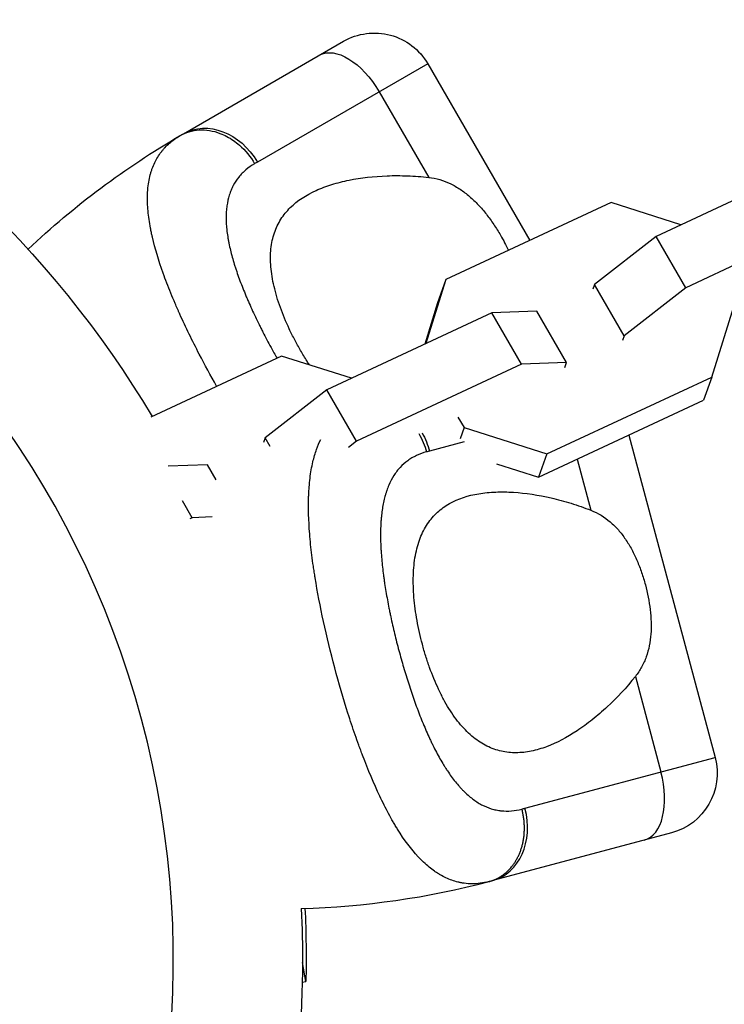
# Model space of a CAD drawing. Units: millimetres. Extents: x -6394 to 7741, y -8397 to 7358.
# Drawn here: x 2612 to 2680, y -1469 to -1373 of the extents above; entities that cross this region are included whole.
import ezdxf

# ---------------------------------------------------------------- set-up
doc = ezdxf.new("R2010")
doc.units = ezdxf.units.MM
doc.header["$LTSCALE"] = 20
doc.layers.add('2d', color=230, linetype='Continuous')

msp = doc.modelspace()

# ---------------------------------------------------------------- linework, layer by layer
at = {"layer": '2d'}
for p, q in [((2627.819, -1384.115), (2643.407, -1375.115)), ((2651.603, -1377.312), (2635.02, -1386.886)), ((2651.603, -1377.312), (2661.531, -1394.507)), ((2646.878, -1380.04), (2651.69, -1388.376)), ((2689.892, -1386.622), (2673.823, -1394.115)), ((2669.435, -1390.822), (2653.365, -1398.315)), ((2676.24, -1392.988), (2669.435, -1390.822)), ((2692.779, -1391.619), (2676.709, -1399.113)), ((2673.823, -1394.115), (2667.844, -1398.789)), ((2676.709, -1399.113), (2673.823, -1394.115)), ((2653.365, -1398.315), (2651.42, -1404.562)), ((2653.365, -1398.315), (2652.559, -1400.585)), ((2667.844, -1398.789), (2667.68, -1399.252)), ((2670.731, -1403.786), (2667.844, -1398.789)), ((2676.709, -1399.113), (2670.731, -1403.786)), ((2652.559, -1400.585), (2651.304, -1404.616)), ((2679.25, -1407.813), (2681.551, -1400.423)), ((2657.839, -1401.568), (2641.769, -1409.062)), ((2662.213, -1401.415), (2657.839, -1401.568)), ((2660.726, -1406.566), (2657.839, -1401.568)), ((2665.1, -1406.412), (2662.213, -1401.415)), ((2670.731, -1403.786), (2670.566, -1404.25)), ((2637.382, -1405.768), (2624.634, -1411.713)), ((2644.187, -1407.935), (2637.382, -1405.768)), ((2660.726, -1406.566), (2644.656, -1414.059)), ((2665.1, -1406.412), (2660.726, -1406.566)), ((2664.935, -1406.876), (2665.1, -1406.412)), ((2663.18, -1415.306), (2679.25, -1407.813)), ((2679.25, -1407.813), (2678.444, -1410.082)), ((2641.769, -1409.062), (2635.791, -1413.736)), ((2644.656, -1414.059), (2641.769, -1409.062)), ((2662.375, -1417.576), (2678.444, -1410.082)), ((2654.54, -1411.723), (2655.129, -1412.743)), ((2655.129, -1412.743), (2654.741, -1413.837)), ((2655.129, -1412.743), (2663.18, -1415.306)), ((2635.791, -1413.736), (2635.626, -1414.199)), ((2636.276, -1414.575), (2635.791, -1413.736)), ((2644.656, -1414.059), (2643.886, -1414.661)), ((2655.152, -1414.122), (2651.775, -1415.023)), ((2671.18, -1413.47), (2679.562, -1444.865)), ((2663.18, -1415.306), (2662.375, -1417.576)), ((2666.157, -1415.812), (2667.486, -1420.791)), ((2630.16, -1416.361), (2626.344, -1416.495)), ((2631.001, -1417.817), (2630.16, -1416.361)), ((2658.303, -1416.28), (2662.375, -1417.576)), ((2628.673, -1421.512), (2627.726, -1419.872)), ((2662.715, -1419.394), (2662.712, -1419.395)), ((2628.673, -1421.512), (2628.447, -1421.618)), ((2630.618, -1421.444), (2628.673, -1421.512)), ((2647.009, -1422.847), (2647.009, -1422.847)), ((2647.007, -1423.296), (2647.007, -1423.296)), ((2640.693, -1427.686), (2640.694, -1427.686)), ((2671.807, -1436.973), (2674.29, -1446.273)), ((2661.062, -1449.805), (2679.562, -1444.865)), ((2675.313, -1452.21), (2657.923, -1456.853)), ((2639.739, -1466.692), (2639.408, -1464.816)), ((2639.384, -1466.754), (2639.739, -1466.692))]:
    msp.add_line(p, q, dxfattribs=at)
at = {"layer": '2d', "extrusion": (0, 0, -1)}
for centre, radius, start, end in [((-2536.588, -1464.5), 102.82, 117.15638, 149.06481), ((-2646.407, -1380.312), 6, 60, 150), ((-2668.463, -1454.514), 81.289, 46.6853, 59.73785), ((-2673.766, -1446.413), 6, 165.05027, 255.05027), ((-2536.588, -1464.5), 102.82, 177.25237, 213.74362), ((-2537.265, -1464.381), 102.5, 177.30426, 181.29196)]:
    msp.add_arc(centre, radius, start, end, dxfattribs=at)
at = {"layer": '2d'}
for centre, radius, start, end in [((2536.588, -1464.5), 90.232, 286.27007, 103.72993), ((2636.952, -1378.316), 81.289, 271.64806, 284.68759)]:
    msp.add_arc(centre, radius, start, end, dxfattribs=at)
at = {"layer": '2d', "extrusion": (0, 0, -1)}
for centre, major_axis, ratio, start_param in [((2644.044, -1381.676), (-3, 5.196), 0.545265, 0), ((2630.819, -1389.312), (-3, 5.196), 0.808568, 0), ((2647.088, -1416.275), (-1.548, 5.797), 0.808568, 1.249988)]:
    msp.add_ellipse(centre, major_axis=major_axis, ratio=ratio, start_param=start_param, end_param=1.570796, dxfattribs=at)
at = {"layer": '2d'}
for centre, ratio in [((2671.129, -1447.117), 0.545265), ((2656.375, -1451.056), 0.808568)]:
    msp.add_ellipse(centre, major_axis=(-1.548, 5.797), ratio=ratio, start_param=3.141593, end_param=4.712389, dxfattribs=at)
for points, knots in [([(2624.355, -1389.579), (2624.397, -1389.06), (2624.478, -1388.572), (2624.612, -1388.064), (2624.627, -1388.012), (2624.656, -1387.909), (2624.702, -1387.756), (2624.82, -1387.408), (2624.939, -1387.122), (2625.204, -1386.568), (2625.415, -1386.222), (2625.675, -1385.881), (2625.689, -1385.862), (2625.72, -1385.824), (2625.765, -1385.767), (2625.874, -1385.635), (2626.103, -1385.377), (2626.319, -1385.168), (2626.778, -1384.768), (2627.119, -1384.523), (2627.497, -1384.302)], [0.8399462, 0.8399462, 0.8399462, 0.8399462, 0.8749601, 0.8749601, 0.8788676, 0.8788676, 0.8827751, 0.8905901, 0.9062201, 0.9062201, 0.93748, 0.93748, 0.9394338, 0.9394338, 0.9413875, 0.945295, 0.95311, 0.96874, 0.96874, 1, 1, 1, 1]), ([(2627.497, -1384.302), (2628.051, -1383.979), (2628.684, -1383.791), (2630.011, -1383.716), (2630.705, -1383.828), (2631.827, -1384.252), (2632.266, -1384.485), (2632.681, -1384.772)], [0, 0, 0, 0, 0.25, 0.25, 0.5, 0.5, 0.6673564, 0.6673564, 0.6673564, 0.6673564]), ([(2632.681, -1384.772), (2632.886, -1384.914), (2633.085, -1385.069), (2633.853, -1385.743), (2634.358, -1386.36), (2634.753, -1387.041)], [0.6673564, 0.6673564, 0.6673564, 0.6673564, 0.75, 0.75, 1, 1, 1, 1]), ([(2634.753, -1387.041), (2634.445, -1387.221), (2634.163, -1387.419), (2633.778, -1387.744), (2633.596, -1387.914), (2633.427, -1388.094), (2633.318, -1388.217), (2633.265, -1388.278), (2633.005, -1388.599), (2632.824, -1388.874), (2632.592, -1389.312), (2632.521, -1389.463), (2632.393, -1389.773), (2632.335, -1389.932), (2632.181, -1390.427), (2632.104, -1390.772), (2632.027, -1391.316), (2631.999, -1391.594), (2631.984, -1391.882), (2631.977, -1392.076), (2631.975, -1392.175), (2631.974, -1392.664), (2631.997, -1393.069), (2632.066, -1393.699), (2632.108, -1394.019), (2632.173, -1394.402), (2632.204, -1394.568), (2632.225, -1394.679), (2632.236, -1394.737), (2632.335, -1395.228), (2632.443, -1395.676), (2632.633, -1396.364), (2632.734, -1396.712), (2632.865, -1397.125), (2632.924, -1397.304), (2632.964, -1397.424), (2632.984, -1397.485), (2633.164, -1398.016), (2633.339, -1398.495), (2633.625, -1399.224), (2633.773, -1399.591), (2633.955, -1400.025), (2634.036, -1400.212), (2634.089, -1400.337), (2634.117, -1400.401), (2634.358, -1400.953), (2634.584, -1401.446), (2634.939, -1402.191), (2635.12, -1402.565), (2635.307, -1402.941), (2635.434, -1403.192), (2635.498, -1403.319), (2635.816, -1403.941), (2636.078, -1404.437), (2636.539, -1405.281), (2636.732, -1405.63), (2636.93, -1405.979)], [0, 0, 0, 0, 0.03125, 0.03125, 0.046875, 0.0546875, 0.0546875, 0.0625, 0.0625, 0.09375, 0.09375, 0.109375, 0.109375, 0.125, 0.125, 0.15625, 0.15625, 0.171875, 0.1796875, 0.1796875, 0.1875, 0.1875, 0.21875, 0.21875, 0.234375, 0.2421875, 0.2460937, 0.2460937, 0.25, 0.25, 0.28125, 0.28125, 0.296875, 0.3046875, 0.3085937, 0.3085937, 0.3125, 0.3125, 0.34375, 0.34375, 0.359375, 0.3671875, 0.3710937, 0.3710937, 0.375, 0.375, 0.40625, 0.40625, 0.421875, 0.4296875, 0.4296875, 0.4375, 0.4375, 0.46875, 0.46875, 0.4908274, 0.4908274, 0.4908274, 0.4908274]), ([(2639.23, -1405.24), (2639.03, -1404.895), (2638.839, -1404.547), (2638.471, -1403.843), (2638.294, -1403.487), (2637.796, -1402.428), (2637.505, -1401.729), (2637.006, -1400.342), (2636.798, -1399.649), (2636.488, -1398.325), (2636.384, -1397.688), (2636.308, -1396.766), (2636.296, -1396.463), (2636.299, -1395.88), (2636.314, -1395.598), (2636.4, -1394.776), (2636.511, -1394.261), (2636.838, -1393.294), (2637.051, -1392.852), (2637.44, -1392.239), (2637.581, -1392.044), (2637.886, -1391.668), (2638.05, -1391.488), (2638.921, -1390.631), (2639.764, -1390.088), (2640.972, -1389.538), (2641.221, -1389.435), (2641.736, -1389.241), (2642.001, -1389.15), (2642.81, -1388.899), (2643.37, -1388.758), (2645.107, -1388.406), (2646.34, -1388.265), (2648.294, -1388.193), (2648.964, -1388.193), (2650.315, -1388.244), (2650.999, -1388.295), (2651.69, -1388.376)], [0.09561161, 0.09561161, 0.09561161, 0.09561161, 0.09679235, 0.09679235, 0.09797309, 0.09797309, 0.10033456, 0.10033456, 0.10269604, 0.10269604, 0.10505751, 0.10505751, 0.10623825, 0.10623825, 0.10741899, 0.10741899, 0.10978046, 0.10978046, 0.11214194, 0.11214194, 0.11332267, 0.11332267, 0.11450341, 0.11450341, 0.11922636, 0.11922636, 0.1204071, 0.1204071, 0.12158783, 0.12158783, 0.12394931, 0.12394931, 0.12867226, 0.12867226, 0.13103373, 0.13103373, 0.13339521, 0.13339521, 0.13339521, 0.13339521]), ([(2651.69, -1388.376), (2652.427, -1388.462), (2653.119, -1388.664), (2654.118, -1389.137), (2654.445, -1389.324), (2655.072, -1389.742), (2655.374, -1389.973), (2655.958, -1390.478), (2656.241, -1390.751), (2656.791, -1391.336), (2657.053, -1391.642), (2657.555, -1392.278), (2657.796, -1392.609), (2658.257, -1393.293), (2658.479, -1393.648), (2658.686, -1394.007)], [0, 0, 0, 0, 0.002469933, 0.002469933, 0.003704899, 0.003704899, 0.004939866, 0.004939866, 0.006174832, 0.006174832, 0.007409799, 0.007409799, 0.008644765, 0.008644765, 0.009879732, 0.009879732, 0.009879732, 0.009879732]), ([(2631.053, -1408.719), (2630.463, -1407.672), (2629.899, -1406.629), (2628.678, -1404.269), (2628.043, -1402.962), (2627.466, -1401.678), (2627.455, -1401.655), (2627.435, -1401.611), (2627.406, -1401.545), (2627.338, -1401.393), (2627.203, -1401.088), (2626.941, -1400.486), (2626.729, -1399.979), (2626.323, -1398.98), (2626.076, -1398.333), (2625.405, -1396.454), (2625.054, -1395.282), (2624.799, -1394.181), (2624.794, -1394.161), (2624.785, -1394.123), (2624.772, -1394.067), (2624.743, -1393.936), (2624.687, -1393.675), (2624.584, -1393.162), (2624.513, -1392.736), (2624.394, -1391.901), (2624.346, -1391.369), (2624.313, -1390.415), (2624.322, -1389.988), (2624.355, -1389.579)], [0.5141532, 0.5141532, 0.5141532, 0.5141532, 0.5623603, 0.5623603, 0.6248803, 0.6248803, 0.6258572, 0.6258572, 0.626834, 0.6287878, 0.6326953, 0.6405103, 0.6561403, 0.6561403, 0.6874002, 0.6874002, 0.7499202, 0.7499202, 0.7508971, 0.7508971, 0.7518739, 0.7538277, 0.7577352, 0.7655502, 0.7811802, 0.7811802, 0.8124401, 0.8124401, 0.8399462, 0.8399462, 0.8399462, 0.8399462]), ([(2640.085, -1406.629), (2640.006, -1406.509), (2639.928, -1406.387), (2639.637, -1405.93), (2639.429, -1405.586), (2639.23, -1405.24)], [0.09399752, 0.09399752, 0.09399752, 0.09399752, 0.09442896, 0.09442896, 0.095611615, 0.095611615, 0.095611615, 0.095611615]), ([(2642.547, -1436.118), (2642.141, -1434.6), (2641.776, -1433.096), (2641.137, -1430.163), (2640.863, -1428.736), (2640.639, -1427.347), (2640.635, -1427.321), (2640.627, -1427.274), (2640.616, -1427.203), (2640.589, -1427.038), (2640.538, -1426.709), (2640.442, -1426.059), (2640.369, -1425.515), (2640.236, -1424.445), (2640.165, -1423.756), (2640.005, -1421.766), (2639.97, -1420.544), (2640.01, -1419.414), (2640.011, -1419.393), (2640.012, -1419.355), (2640.014, -1419.297), (2640.02, -1419.163), (2640.033, -1418.897), (2640.067, -1418.375), (2640.109, -1417.945), (2640.211, -1417.108), (2640.303, -1416.581), (2640.519, -1415.651), (2640.639, -1415.241), (2640.776, -1414.855)], [0.4998404, 0.4998404, 0.4998404, 0.4998404, 0.5623603, 0.5623603, 0.6248803, 0.6248803, 0.6258572, 0.6258572, 0.626834, 0.6287878, 0.6326953, 0.6405103, 0.6561403, 0.6561403, 0.6874002, 0.6874002, 0.7499202, 0.7499202, 0.7508971, 0.7508971, 0.7518739, 0.7538277, 0.7577352, 0.7655502, 0.7811802, 0.7811802, 0.8124401, 0.8124401, 0.8399462, 0.8399462, 0.8399462, 0.8399462]), ([(2651.477, -1415.104), (2651.133, -1415.198), (2650.809, -1415.316), (2650.353, -1415.53), (2650.132, -1415.646), (2649.923, -1415.777), (2649.785, -1415.866), (2649.719, -1415.912), (2649.384, -1416.155), (2649.138, -1416.373), (2648.8, -1416.736), (2648.693, -1416.863), (2648.488, -1417.129), (2648.391, -1417.268), (2648.113, -1417.705), (2647.95, -1418.02), (2647.734, -1418.525), (2647.635, -1418.786), (2647.546, -1419.06), (2647.489, -1419.245), (2647.461, -1419.34), (2647.333, -1419.813), (2647.25, -1420.21), (2647.153, -1420.836), (2647.111, -1421.156), (2647.074, -1421.542), (2647.06, -1421.711), (2647.052, -1421.824), (2647.048, -1421.882), (2647.016, -1422.383), (2647.004, -1422.843), (2647.008, -1423.556), (2647.016, -1423.919), (2647.035, -1424.352), (2647.045, -1424.54), (2647.053, -1424.666), (2647.057, -1424.73), (2647.092, -1425.29), (2647.138, -1425.798), (2647.224, -1426.576), (2647.272, -1426.969), (2647.335, -1427.436), (2647.364, -1427.637), (2647.384, -1427.771), (2647.394, -1427.84), (2647.483, -1428.436), (2647.573, -1428.971), (2647.722, -1429.783), (2647.8, -1430.191), (2647.884, -1430.602), (2647.94, -1430.877), (2647.97, -1431.017), (2648.115, -1431.7), (2648.24, -1432.247), (2648.503, -1433.343), (2648.642, -1433.891), (2648.937, -1434.993), (2649.09, -1435.54), (2649.328, -1436.353), (2649.41, -1436.623), (2649.575, -1437.161), (2649.659, -1437.427), (2649.918, -1438.233), (2650.096, -1438.761), (2650.371, -1439.537), (2650.51, -1439.922), (2650.676, -1440.364), (2650.748, -1440.552), (2650.797, -1440.677), (2650.82, -1440.738), (2651.045, -1441.313), (2651.249, -1441.808), (2651.562, -1442.527), (2651.721, -1442.881), (2651.91, -1443.284), (2651.992, -1443.454), (2652.047, -1443.567), (2652.074, -1443.622), (2652.326, -1444.135), (2652.555, -1444.57), (2652.907, -1445.191), (2653.085, -1445.494), (2653.296, -1445.833), (2653.388, -1445.976), (2653.449, -1446.07), (2653.479, -1446.116), (2653.764, -1446.545), (2654.021, -1446.9), (2654.417, -1447.394), (2654.617, -1447.631), (2654.821, -1447.853), (2654.958, -1447.998), (2655.026, -1448.069), (2655.375, -1448.417), (2655.66, -1448.667), (2656.097, -1448.997), (2656.244, -1449.1), (2656.541, -1449.291), (2656.691, -1449.378), (2657.151, -1449.621), (2657.463, -1449.751), (2657.94, -1449.899), (2658.181, -1449.961), (2658.466, -1450.013), (2658.589, -1450.031), (2658.672, -1450.041), (2658.714, -1450.046), (2659.405, -1450.119), (2660.074, -1450.064), (2660.763, -1449.884)], [0, 0, 0, 0, 0.03125, 0.03125, 0.046875, 0.054687, 0.054687, 0.0625, 0.0625, 0.09375, 0.09375, 0.109375, 0.109375, 0.125, 0.125, 0.15625, 0.15625, 0.171875, 0.179687, 0.179687, 0.1875, 0.1875, 0.21875, 0.21875, 0.234375, 0.242187, 0.246094, 0.246094, 0.25, 0.25, 0.28125, 0.28125, 0.296875, 0.304687, 0.308594, 0.308594, 0.3125, 0.3125, 0.34375, 0.34375, 0.359375, 0.367187, 0.371094, 0.371094, 0.375, 0.375, 0.40625, 0.40625, 0.421875, 0.429687, 0.429687, 0.4375, 0.4375, 0.46875, 0.46875, 0.5, 0.5, 0.53125, 0.53125, 0.546875, 0.546875, 0.5625, 0.5625, 0.59375, 0.59375, 0.609375, 0.617187, 0.621094, 0.621094, 0.625, 0.625, 0.65625, 0.65625, 0.671875, 0.679687, 0.683594, 0.683594, 0.6875, 0.6875, 0.71875, 0.71875, 0.734375, 0.742187, 0.746094, 0.746094, 0.75, 0.75, 0.78125, 0.78125, 0.796875, 0.804687, 0.804687, 0.8125, 0.8125, 0.84375, 0.84375, 0.859375, 0.859375, 0.875, 0.875, 0.90625, 0.90625, 0.921875, 0.929687, 0.933594, 0.933594, 0.9375, 0.9375, 1, 1, 1, 1]), ([(2651.074, -1433.841), (2650.971, -1433.456), (2650.877, -1433.07), (2650.704, -1432.295), (2650.626, -1431.905), (2650.42, -1430.754), (2650.321, -1430.003), (2650.199, -1428.534), (2650.178, -1427.81), (2650.223, -1426.452), (2650.287, -1425.81), (2650.453, -1424.899), (2650.52, -1424.603), (2650.675, -1424.041), (2650.763, -1423.772), (2651.059, -1423.001), (2651.299, -1422.532), (2651.866, -1421.684), (2652.187, -1421.312), (2652.722, -1420.822), (2652.909, -1420.669), (2653.301, -1420.386), (2653.506, -1420.255), (2654.57, -1419.653), (2655.525, -1419.347), (2656.834, -1419.13), (2657.102, -1419.095), (2657.649, -1419.041), (2657.928, -1419.022), (2658.775, -1418.99), (2659.352, -1418.999), (2661.121, -1419.111), (2662.349, -1419.295), (2664.254, -1419.732), (2664.901, -1419.906), (2666.193, -1420.306), (2666.84, -1420.533), (2667.486, -1420.791)], [0.09561161, 0.09561161, 0.09561161, 0.09561161, 0.09679235, 0.09679235, 0.09797309, 0.09797309, 0.10033456, 0.10033456, 0.10269604, 0.10269604, 0.10505751, 0.10505751, 0.10623825, 0.10623825, 0.10741899, 0.10741899, 0.10978046, 0.10978046, 0.11214194, 0.11214194, 0.11332267, 0.11332267, 0.11450341, 0.11450341, 0.11922636, 0.11922636, 0.1204071, 0.1204071, 0.12158783, 0.12158783, 0.12394931, 0.12394931, 0.12867226, 0.12867226, 0.13103373, 0.13103373, 0.13339521, 0.13339521, 0.13339521, 0.13339521]), ([(2667.486, -1420.791), (2668.176, -1421.066), (2668.792, -1421.441), (2669.633, -1422.156), (2669.901, -1422.422), (2670.398, -1422.988), (2670.629, -1423.29), (2671.062, -1423.929), (2671.264, -1424.266), (2671.644, -1424.974), (2671.817, -1425.337), (2672.137, -1426.082), (2672.283, -1426.464), (2672.551, -1427.244), (2672.673, -1427.645), (2672.78, -1428.046)], [0, 0, 0, 0, 0.002469933, 0.002469933, 0.003704899, 0.003704899, 0.004939866, 0.004939866, 0.006174832, 0.006174832, 0.007409799, 0.007409799, 0.008644765, 0.008644765, 0.009879732, 0.009879732, 0.009879732, 0.009879732]), ([(2672.78, -1428.046), (2672.994, -1428.847), (2673.152, -1429.652), (2673.295, -1430.868), (2673.326, -1431.275), (2673.35, -1432.068), (2673.343, -1432.459), (2673.287, -1433.227), (2673.238, -1433.604), (2673.089, -1434.348), (2672.991, -1434.71), (2672.744, -1435.402), (2672.595, -1435.734), (2672.242, -1436.374), (2672.038, -1436.682), (2671.807, -1436.973)], [0.009879732, 0.009879732, 0.009879732, 0.009879732, 0.012351345, 0.012351345, 0.013587152, 0.013587152, 0.014822959, 0.014822959, 0.016058766, 0.016058766, 0.017294572, 0.017294572, 0.018530379, 0.018530379, 0.019766186, 0.019766186, 0.019766186, 0.019766186]), ([(2671.807, -1436.973), (2670.936, -1438.074), (2670.014, -1439.055), (2668.588, -1440.378), (2668.106, -1440.793), (2667.126, -1441.57), (2666.628, -1441.933), (2665.141, -1442.917), (2664.154, -1443.44), (2662.671, -1443.996), (2662.177, -1444.142), (2661.433, -1444.295), (2661.183, -1444.335), (2660.689, -1444.389), (2660.444, -1444.404), (2659.714, -1444.409), (2659.235, -1444.36), (2658.526, -1444.202), (2658.29, -1444.135), (2657.822, -1443.969), (2657.59, -1443.871), (2656.908, -1443.533), (2656.47, -1443.25), (2655.831, -1442.732), (2655.621, -1442.544), (2655.208, -1442.135), (2655.003, -1441.914), (2654.4, -1441.203), (2654.023, -1440.677), (2653.487, -1439.813), (2653.314, -1439.513), (2652.976, -1438.886), (2652.811, -1438.559), (2652.334, -1437.544), (2652.045, -1436.84), (2651.651, -1435.743), (2651.526, -1435.371), (2651.289, -1434.613), (2651.177, -1434.227), (2651.074, -1433.841)], [0.05776667, 0.05776667, 0.05776667, 0.05776667, 0.06249729, 0.06249729, 0.0648626, 0.0648626, 0.06722791, 0.06722791, 0.07195852, 0.07195852, 0.07432383, 0.07432383, 0.07550649, 0.07550649, 0.07668914, 0.07668914, 0.07905445, 0.07905445, 0.08023711, 0.08023711, 0.08141976, 0.08141976, 0.08378507, 0.08378507, 0.08496772, 0.08496772, 0.08615038, 0.08615038, 0.08851569, 0.08851569, 0.08969834, 0.08969834, 0.090881, 0.090881, 0.09324631, 0.09324631, 0.09442896, 0.09442896, 0.09561161, 0.09561161, 0.09561161, 0.09561161]), ([(2656.712, -1457.116), (2656.17, -1457.186), (2655.644, -1457.184), (2655.111, -1457.112), (2655.085, -1457.108), (2655.035, -1457.101), (2654.959, -1457.089), (2654.784, -1457.058), (2654.437, -1456.983), (2654.143, -1456.895), (2653.56, -1456.688), (2653.179, -1456.509), (2652.782, -1456.276), (2652.76, -1456.263), (2652.714, -1456.236), (2652.647, -1456.195), (2652.488, -1456.095), (2652.174, -1455.883), (2651.907, -1455.679), (2651.376, -1455.241), (2651.026, -1454.909), (2649.99, -1453.797), (2649.318, -1452.898), (2648.655, -1451.832), (2648.646, -1451.819), (2648.628, -1451.789), (2648.6, -1451.744), (2648.536, -1451.64), (2648.408, -1451.428), (2648.152, -1450.993), (2647.934, -1450.602), (2647.5, -1449.795), (2647.213, -1449.225), (2646.359, -1447.42), (2645.801, -1446.091), (2645.248, -1444.628), (2645.241, -1444.609), (2645.225, -1444.569), (2645.203, -1444.508), (2645.149, -1444.365), (2645.043, -1444.079), (2644.831, -1443.499), (2644.652, -1442.993), (2644.297, -1441.967), (2644.065, -1441.266), (2643.384, -1439.121), (2642.952, -1437.635), (2642.547, -1436.118)], [0.0212604, 0.0212604, 0.0212604, 0.0212604, 0.06248, 0.06248, 0.0644326, 0.0644326, 0.0663851, 0.0702901, 0.0781001, 0.0937201, 0.0937201, 0.1249601, 0.1249601, 0.1269126, 0.1269126, 0.1288651, 0.1327701, 0.1405801, 0.1562001, 0.1562001, 0.1874401, 0.1874401, 0.2499202, 0.2499202, 0.2508964, 0.2508964, 0.2518727, 0.2538252, 0.2577302, 0.2655402, 0.2811602, 0.2811602, 0.3124002, 0.3124002, 0.3748803, 0.3748803, 0.3758565, 0.3758565, 0.3768328, 0.3787853, 0.3826903, 0.3905003, 0.4061203, 0.4061203, 0.4373603, 0.4373603, 0.4998404, 0.4998404, 0.4998404, 0.4998404])]:
    msp.add_open_spline(points, degree=3, knots=knots, dxfattribs=at)
for points in [[(2627.497, -1384.302), (2627.603, -1384.24), (2627.711, -1384.178), (2627.819, -1384.115)], [(2635.02, -1386.886), (2634.93, -1386.938), (2634.841, -1386.989), (2634.753, -1387.041)], [(2658.686, -1394.007), (2658.964, -1394.489), (2659.219, -1394.979), (2659.447, -1395.479)], [(2650.724, -1413.306), (2651.051, -1413.861), (2651.307, -1414.471), (2651.477, -1415.104)], [(2640.776, -1414.855), (2640.899, -1414.513), (2641.036, -1414.19), (2641.187, -1413.887)], [(2651.775, -1415.023), (2651.675, -1415.05), (2651.575, -1415.077), (2651.477, -1415.104)], [(2660.763, -1449.884), (2660.862, -1449.858), (2660.962, -1449.832), (2661.062, -1449.805)], [(2657.563, -1456.948), (2657.275, -1457.024), (2656.991, -1457.079), (2656.712, -1457.116)], [(2657.923, -1456.853), (2657.802, -1456.886), (2657.682, -1456.917), (2657.563, -1456.948)]]:
    msp.add_open_spline(points, degree=3, dxfattribs=at)
for points, weights in [([(2659.81, -1455.444), (2661.629, -1453.144), (2660.763, -1449.884)], [0.864995027317, 0.81070234095, 1]), ([(2657.563, -1456.948), (2658.897, -1456.599), (2659.81, -1455.444)], [1, 0.8950856396, 0.864995027317])]:
    msp.add_rational_spline(points, weights, degree=2, dxfattribs=at)

doc.saveas('drawing.dxf')
